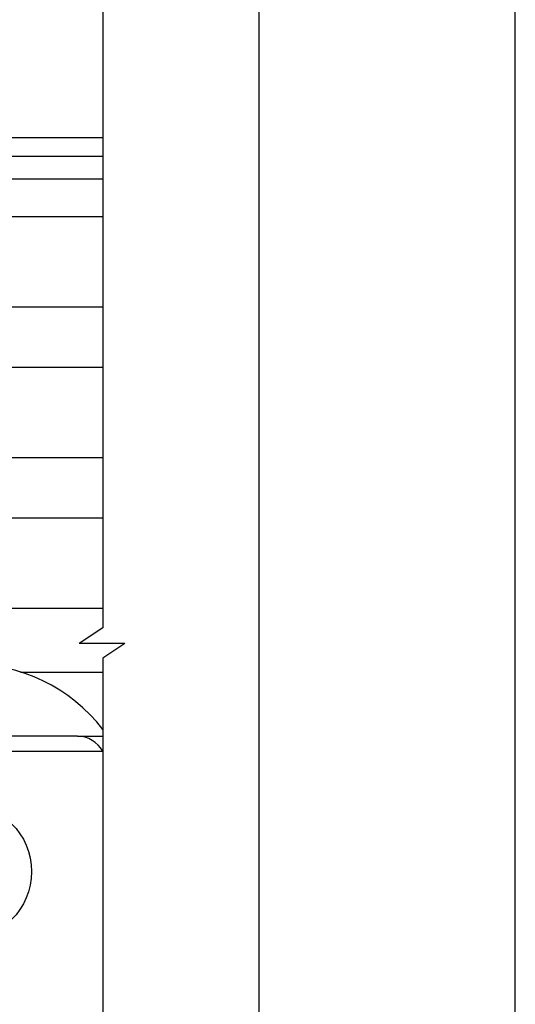
# Model space of a CAD drawing. Extents: x 33 to 837, y -2608 to -2032.
# Drawn here: x 771 to 837, y -2240 to -2109 of the extents above; entities that cross this region are included whole.
import ezdxf

# ---------------------------------------------------------------- set-up
doc = ezdxf.new("R2010")
doc.units = 0
for name, color, linetype in [('JISSEN', 7, 'CONTINUOUS'), ('PT', 4, 'CONTINUOUS'), ('SAKUZU1', 7, 'CONTINUOUS'), ('ボルト', 4, 'CONTINUOUS'), ('図面枠', 7, 'CONTINUOUS')]:
    doc.layers.add(name, color=color, linetype=linetype)

msp = doc.modelspace()

# ---------------------------------------------------------------- linework, layer by layer
at = {"layer": 'JISSEN', "color": 7}
for p, q in [((695.219, -2124.474), (782.203, -2124.474)), ((695.219, -2126.974), (782.203, -2126.974)), ((711.419, -2129.973), (782.203, -2129.973)), ((742.219, -2134.974), (782.203, -2134.974)), ((742.219, -2146.974), (782.203, -2146.974)), ((733.219, -2154.973), (782.203, -2154.973)), ((760.233, -2166.974), (782.203, -2166.974)), ((743.227, -2174.973), (782.203, -2174.973)), ((744.519, -2186.973), (782.203, -2186.973)), ((771.28, -2195.474), (782.203, -2195.474)), ((778.834, -2203.976), (726.222, -2203.974)), ((778.834, -2203.976), (782.203, -2203.976)), ((758.722, -2205.974), (782.203, -2205.974)), ((758.722, -2205.974), (782.222, -2205.974))]:
    msp.add_line(p, q, dxfattribs=at)
for centre, radius, start, end in [((764.722, -2216.474), 22, 37.38554, 145.37314), ((778.722, -2207.974), 4, 29.97429, 88.3523)]:
    msp.add_arc(centre, radius, start, end, dxfattribs=at)
at = {"layer": 'PT'}
msp.add_line((836.951, -2608.431), (836.951, -2032.431), dxfattribs=at)
at = {"layer": 'SAKUZU1', "color": 7}
for p, q in [((782.203, -2094.513), (782.203, -2189.601)), ((782.203, -2189.581), (779.057, -2191.678)), ((785.118, -2191.678), (779.057, -2191.678)), ((785.118, -2191.678), (782.203, -2193.622)), ((782.203, -2193.622), (782.203, -2275.496))]:
    msp.add_line(p, q, dxfattribs=at)
at = {"layer": 'ボルト', "color": 7}
msp.add_circle((763.722, -2221.974), 9, dxfattribs=at)
at = {"layer": '図面枠'}
msp.add_lwpolyline([(42.951, -2598.431), (802.951, -2598.431), (802.951, -2042.431), (42.951, -2042.431)], close=True, dxfattribs=at)

doc.saveas('drawing.dxf')
